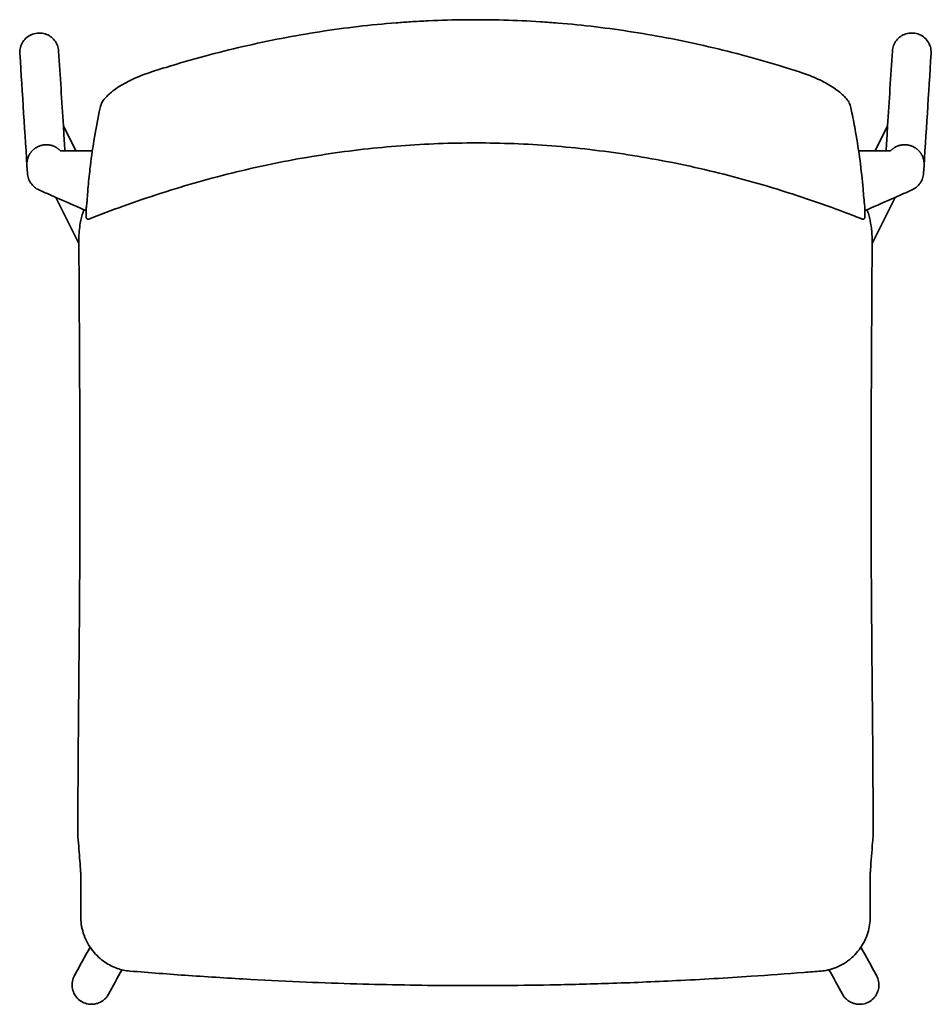
# Model space of a CAD drawing. Units: millimetres. Extents: x -34 to 482, y -2 to 555.
import ezdxf

# ---------------------------------------------------------------- set-up
doc = ezdxf.new("R2010")
doc.units = ezdxf.units.MM
doc.layers.get('0').update_dxf_attribs({"lineweight": 35})

msp = doc.modelspace()

# ---------------------------------------------------------------- linework, layer by layer
for p, q in [((-9.57, 495.08), (-2.44, 480.88)), ((457.12, 495.08), (449.99, 480.88)), ((-13.86, 454.61), (-0.77, 428.56)), ((461.42, 454.61), (448.33, 428.56))]:
    msp.add_line(p, q)
for points, knots in [([(4.78, 442.28), (11.23, 444.83), (17.72, 447.28), (31.36, 452.18), (38.52, 454.61), (52.81, 459.19), (59.94, 461.34), (74.2, 465.36), (81.31, 467.23), (95.53, 470.69), (102.63, 472.28), (116.83, 475.19), (123.92, 476.51), (138.1, 478.87), (145.19, 479.91), (159.37, 481.73), (166.46, 482.51), (180.65, 483.78), (187.74, 484.29), (201.94, 485.02), (209.04, 485.26), (223.26, 485.45), (230.38, 485.41), (244.63, 485.06), (251.76, 484.75), (266.05, 483.85), (273.2, 483.26), (287.54, 481.81), (294.72, 480.94), (309.12, 478.92), (316.33, 477.77), (330.79, 475.18), (338.04, 473.74), (352.58, 470.56), (359.87, 468.83), (374.49, 465.06), (381.82, 463.02), (396.54, 458.64), (403.93, 456.3), (418.71, 451.31), (426.1, 448.66), (436.57, 444.71), (439.68, 443.51), (442.78, 442.28), (442.89, 442.24), (443.03, 442.21), (443.32, 442.21), (443.49, 442.26), (443.7, 442.37), (443.77, 442.42), (443.89, 442.52), (443.94, 442.58), (444.1, 442.81), (444.12, 442.91), (444.19, 443.14), (444.19, 443.22), (444.23, 443.56), (444.24, 443.82), (444.27, 444.67), (444.28, 445.24), (444.28, 445.78), (444.28, 446.45), (444.28, 447.12), (444.28, 447.8), (444.28, 447.8), (444.28, 447.83), (444.28, 447.91), (444.28, 447.99), (444.28, 448.12), (444.28, 448.27), (444.28, 448.42), (444.28, 448.61), (444.28, 448.81), (444.28, 449.02), (444.28, 449.24), (444.28, 449.44), (443.69, 452.57), (443.47, 456.12), (442.76, 464.64), (442.19, 469.96), (440.79, 480.7), (439.95, 486.12), (438.34, 495.18), (437.64, 498.81), (436.62, 503.67), (436.36, 504.88), (436.1, 506.1), (436.01, 506.52), (435.86, 506.95), (435.34, 508.17), (434.87, 508.97), (433.66, 510.58), (432.93, 511.4), (431.24, 513.04), (430.28, 513.86), (428.18, 515.5), (427.03, 516.31), (424.57, 517.89), (423.26, 518.67), (420.53, 520.15), (419.11, 520.87), (416.18, 522.23), (414.68, 522.87), (411.62, 524.07), (410.06, 524.63), (408.48, 525.15), (405.14, 526.24), (401.8, 527.3), (391.37, 530.51), (384.25, 532.57), (370.02, 536.41), (362.91, 538.19), (348.69, 541.49), (341.59, 543.01), (327.38, 545.77), (320.28, 547.02), (306.08, 549.24), (298.97, 550.22), (284.75, 551.92), (277.64, 552.64), (267.18, 553.49), (263.86, 553.73), (260.53, 553.95), (260.53, 553.95), (260.52, 553.95), (260.52, 553.95), (253.62, 554.39), (246.71, 554.71), (232.68, 555.11), (225.55, 555.17), (211.28, 555.04), (204.14, 554.84), (193.68, 554.35), (190.35, 554.16), (187.03, 553.95), (184.29, 553.77), (181.56, 553.58), (171.64, 552.8), (164.46, 552.1), (150.09, 550.42), (142.89, 549.44), (128.46, 547.22), (121.23, 545.96), (106.75, 543.17), (99.5, 541.63), (84.97, 538.27), (77.69, 536.45), (63.12, 532.52), (55.84, 530.41), (45.41, 527.19), (42.24, 526.18), (39.08, 525.15), (38.24, 524.88), (37.41, 524.59), (34.95, 523.7), (33.34, 523.06), (30.2, 521.7), (28.67, 520.98), (25.74, 519.48), (24.34, 518.69), (21.71, 517.09), (20.48, 516.27), (18.22, 514.63), (17.19, 513.8), (15.37, 512.15), (14.57, 511.34), (13.25, 509.76), (12.71, 509), (11.9, 507.52), (11.61, 506.8), (11.46, 506.1), (11.22, 505.03), (11, 503.97), (9.63, 497.47), (8.62, 492.05), (6.86, 481.31), (6.11, 475.99), (5.05, 466.92), (4.67, 463.16), (4.26, 458.18), (4.16, 456.93), (4, 454.68), (3.93, 453.66), (3.81, 451.98), (3.75, 451.27), (3.7, 450.69), (3.56, 449.77), (3.42, 448.84), (3.28, 447.91), (3.28, 447.83), (3.28, 447.8), (3.28, 447.8), (3.28, 447.12), (3.28, 446.45), (3.28, 445.78), (3.28, 445.4), (3.28, 445.02), (3.29, 444.34), (3.3, 444.05), (3.33, 443.58), (3.34, 443.4), (3.37, 443.15), (3.38, 443.08), (3.44, 442.9), (3.46, 442.84), (3.54, 442.7), (3.58, 442.63), (3.71, 442.48), (3.8, 442.4), (4.03, 442.27), (4.17, 442.23), (4.48, 442.2), (4.64, 442.23), (4.78, 442.28)], [0, 0, 0, 0, 20.807285, 20.807285, 43.485273, 43.485273, 65.836028, 65.836028, 87.905728, 87.905728, 109.73823, 109.73823, 131.378606, 131.378606, 152.871744, 152.871744, 174.26195, 174.26195, 195.593067, 195.593067, 216.908692, 216.908692, 238.252384, 238.252384, 259.668426, 259.668426, 281.201953, 281.201953, 302.899189, 302.899189, 324.807638, 324.807638, 346.97452, 346.97452, 369.447997, 369.447997, 392.278878, 392.278878, 415.518583, 415.518583, 439.080028, 439.080028, 449.078843, 449.078843, 449.078843, 449.654941, 449.654941, 450.36204, 450.36204, 450.795933, 450.795933, 451.296777, 451.296777, 453.132563, 453.132563, 456.745712, 456.745712, 463.978083, 463.978083, 473.978119, 473.978119, 473.978119, 474.978119, 474.978119, 474.978119, 475.374943, 475.374943, 475.374943, 475.756752, 475.756752, 475.756752, 476.13856, 476.13856, 476.13856, 476.550254, 476.550254, 476.550254, 504.09657, 504.09657, 549.01604, 549.01604, 594.198919, 594.198919, 624.199436, 624.199436, 634.199455, 634.199455, 634.199455, 637.224143, 637.224143, 642.751306, 642.751306, 648.288674, 648.288674, 653.796736, 653.796736, 659.240451, 659.240451, 664.58001, 664.58001, 669.799684, 669.799684, 674.878669, 674.878669, 679.879695, 679.879695, 679.879695, 690.424338, 690.424338, 712.675743, 712.675743, 734.697061, 734.697061, 756.512102, 756.512102, 778.146424, 778.146424, 799.65929, 799.65929, 821.120233, 821.120233, 831.120611, 831.120611, 831.120611, 832.120611, 832.120611, 832.120611, 852.86259, 852.86259, 874.243256, 874.243256, 895.660843, 895.660843, 905.661223, 905.661223, 905.661223, 913.889281, 913.889281, 935.513609, 935.513609, 957.317914, 957.317914, 979.332757, 979.332757, 1001.58151, 1001.58151, 1024.122238, 1024.122238, 1046.908965, 1046.908965, 1056.909261, 1056.909261, 1056.909261, 1059.549733, 1059.549733, 1064.848032, 1064.848032, 1070.25704, 1070.25704, 1075.750784, 1075.750784, 1081.28082, 1081.28082, 1086.8164, 1086.8164, 1092.297838, 1092.297838, 1097.560626, 1097.560626, 1102.58878, 1102.58878, 1102.58878, 1111.338774, 1111.338774, 1156.158185, 1156.158185, 1200.703331, 1200.703331, 1232.514819, 1232.514819, 1243.118454, 1243.118454, 1251.767806, 1251.767806, 1260.267388, 1260.267388, 1260.267388, 1261.267388, 1261.267388, 1261.267388, 1261.664212, 1261.664212, 1261.664212, 1262.664212, 1262.664212, 1262.664212, 1269.751166, 1269.751166, 1275.367926, 1275.367926, 1281.089827, 1281.089827, 1283.744964, 1283.744964, 1284.884953, 1284.884953, 1285.607887, 1285.607887, 1286.251169, 1286.251169, 1286.887631, 1286.887631, 1287.57102, 1287.57102, 1287.57102, 1287.57102]), ([(-13.86, 454.61), (-17.03, 456.02), (-20.2, 457.42), (-23.37, 458.82), (-24.28, 459.22), (-25.14, 459.75), (-26.68, 461.02), (-27.37, 461.76), (-28.51, 463.4), (-28.98, 464.31), (-29.65, 466.21), (-29.85, 467.22), (-29.92, 468.24), (-31.34, 490.81), (-32.77, 513.39), (-34.19, 535.96), (-34.26, 537.13), (-34.15, 538.3), (-33.55, 540.56), (-33.07, 541.64), (-31.79, 543.6), (-30.99, 544.47), (-29.16, 545.93), (-28.12, 546.51), (-25.92, 547.32), (-24.76, 547.55), (-23.46, 547.6), (-23.34, 547.6), (-23.21, 547.6), (-22.11, 547.6), (-21, 547.43), (-18.89, 546.78), (-17.88, 546.3), (-16.06, 545.05), (-15.25, 544.29), (-13.88, 542.56), (-13.33, 541.59), (-12.54, 539.53), (-12.3, 538.45), (-12.23, 537.35), (-11.35, 523.26), (-10.46, 509.17), (-9.57, 495.08)], [1.62465, 1.62465, 1.62465, 1.62465, 1.99119, 1.99119, 1.99119, 4.962039, 4.962039, 7.961136, 7.961136, 10.96381, 10.96381, 14.005307, 14.005307, 14.005307, 15.005307, 15.005307, 15.005307, 15.32515, 15.32515, 15.645024, 15.645024, 15.96498, 15.96498, 16.285035, 16.285035, 16.605165, 16.605165, 16.638788, 16.638788, 16.638788, 16.94041, 16.94041, 17.242033, 17.242033, 17.543655, 17.543655, 17.845278, 17.845278, 18.1469, 18.1469, 18.1469, 19.085752, 19.085752, 19.085752, 19.085752]), ([(457.12, 495.08), (458.01, 509.17), (458.9, 523.26), (459.79, 537.35), (459.86, 538.45), (460.1, 539.53), (460.88, 541.59), (461.44, 542.56), (462.8, 544.29), (463.62, 545.05), (465.44, 546.3), (466.45, 546.78), (468.56, 547.43), (469.66, 547.6), (470.77, 547.6), (471.94, 547.6), (473.11, 547.41), (475.34, 546.67), (476.4, 546.13), (478.28, 544.73), (479.11, 543.88), (480.45, 541.97), (480.97, 540.9), (481.64, 538.67), (481.8, 537.49), (481.76, 536.21), (481.75, 536.08), (481.75, 535.96), (480.32, 513.39), (478.9, 490.81), (477.47, 468.24), (477.41, 467.24), (477.21, 466.24), (476.55, 464.34), (476.08, 463.43), (474.94, 461.78), (474.25, 461.03), (472.7, 459.76), (471.84, 459.23), (470.93, 458.82), (467.76, 457.42), (464.59, 456.02), (461.42, 454.61)], [1.061148, 1.061148, 1.061148, 1.061148, 2, 2, 2, 2.301622, 2.301622, 2.603245, 2.603245, 2.904867, 2.904867, 3.20649, 3.20649, 3.508112, 3.508112, 3.508112, 3.828266, 3.828266, 4.148402, 4.148402, 4.468466, 4.468466, 4.788432, 4.788432, 5.108313, 5.108313, 5.141593, 5.141593, 5.141593, 6.141593, 6.141593, 6.141593, 9.147289, 9.147289, 12.157436, 12.157436, 15.164559, 15.164559, 18.155719, 18.155719, 18.155719, 18.522259, 18.522259, 18.522259, 18.522259]), ([(-9.57, 495.08), (-9.51, 494.16), (-9.45, 493.24), (-9.39, 492.32), (-9.15, 488.51), (-8.91, 484.7), (-8.67, 480.89)], [19.085752, 19.085752, 19.085752, 19.085752, 19.1469, 19.1469, 19.1469, 20.1469, 20.1469, 20.1469, 20.1469]), ([(456.23, 480.89), (456.47, 484.7), (456.71, 488.51), (456.95, 492.32), (457.01, 493.24), (457.06, 494.16), (457.12, 495.08)], [0, 0, 0, 0, 1, 1, 1, 1.061148, 1.061148, 1.061148, 1.061148]), ([(445.52, 447.58), (445.85, 446.62), (446.16, 445.66), (447.01, 442.66), (447.46, 440.59), (448.09, 436.42), (448.28, 434.3), (448.34, 431.72), (448.34, 431.25), (448.34, 430.78), (448.32, 427.45), (448.31, 424.12), (448.24, 410.8), (448.18, 400.81), (448.05, 377.23), (447.98, 363.63), (447.85, 337), (447.8, 323.96), (447.75, 298.48), (447.74, 286.04), (447.78, 261.66), (447.83, 249.73), (447.97, 226.38), (448.06, 214.96), (448.25, 192.8), (448.36, 182.04), (448.54, 161.13), (448.63, 150.96), (448.78, 131.07), (448.84, 121.34), (448.9, 106.25), (448.92, 100.88), (448.93, 95.52), (448.93, 95.02), (448.92, 94.51), (448.85, 92.51), (448.73, 91), (448.41, 86.94), (448.19, 84.36), (447.79, 79.21), (447.6, 76.62), (447.39, 73.69), (447.37, 73.32), (447.34, 72.95), (447.33, 72.74), (447.32, 72.53), (447.31, 72.31), (447.29, 71.96), (447.28, 71.6), (447.28, 71.23), (447.28, 71.18), (447.28, 71.13), (447.28, 69.76), (447.28, 62.38), (447.28, 54.99), (447.28, 47.61), (447.28, 46.02), (447.15, 44.46), (446.68, 41.4), (446.33, 39.88), (445.39, 36.9), (444.81, 35.43), (443.4, 32.55), (442.58, 31.15), (440.7, 28.46), (439.64, 27.17), (437.31, 24.75), (436.03, 23.61), (433.29, 21.58), (431.83, 20.66), (428.83, 19.13), (427.29, 18.49), (424.26, 17.55), (422.77, 17.2), (420.68, 16.9), (420.12, 16.84), (419.56, 16.79), (416.27, 16.52), (412.97, 16.25), (399.76, 15.21), (389.86, 14.49), (365.79, 12.88), (351.63, 12.06), (324.67, 10.73), (311.88, 10.2), (288.04, 9.42), (277, 9.13), (256.23, 8.75), (246.51, 8.63), (227.8, 8.52), (218.81, 8.52), (201.06, 8.63), (192.3, 8.74), (174.54, 9.05), (165.54, 9.26), (147.02, 9.81), (137.5, 10.15), (117.51, 10.98), (107.04, 11.49), (84.82, 12.71), (73.08, 13.44), (50.22, 15.02), (39.1, 15.87), (27.99, 16.79), (26.78, 16.89), (25.58, 17.07), (23.23, 17.57), (22.08, 17.9), (19.75, 18.71), (18.59, 19.21), (16.23, 20.39), (15.04, 21.09), (12.68, 22.71), (11.5, 23.65), (9.22, 25.75), (8.12, 26.94), (6.07, 29.51), (5.12, 30.92), (3.45, 33.88), (2.73, 35.44), (1.57, 38.66), (1.11, 40.31), (0.49, 43.65), (0.31, 45.33), (0.28, 47.23), (0.28, 47.42), (0.28, 47.61), (0.28, 54.99), (0.28, 62.38), (0.28, 69.76), (0.28, 71.13), (0.28, 71.18), (0.28, 71.23), (0.27, 71.6), (0.26, 71.96), (0.25, 72.31), (0.24, 72.53), (0.23, 72.74), (0.21, 72.95), (0.07, 75.03), (-0.08, 77.13), (-0.4, 81.38), (-0.57, 83.54), (-0.94, 88.02), (-1.15, 90.33), (-1.34, 93.6), (-1.37, 94.56), (-1.37, 95.52), (-1.37, 95.52), (-1.37, 95.52), (-1.37, 95.52), (-1.37, 98.8), (-1.36, 102.08), (-1.32, 114.66), (-1.27, 123.98), (-1.14, 142.68), (-1.06, 152.07), (-0.9, 171.15), (-0.81, 180.84), (-0.63, 200.59), (-0.54, 210.64), (-0.38, 231.21), (-0.32, 241.73), (-0.22, 263.34), (-0.2, 274.42), (-0.19, 297.16), (-0.21, 308.8), (-0.28, 332.53), (-0.33, 344.61), (-0.45, 369.24), (-0.52, 381.8), (-0.66, 406.5), (-0.73, 418.64), (-0.79, 430.78), (-0.79, 430.78), (-0.79, 430.78), (-0.79, 430.78), (-0.8, 433.88), (-0.53, 437), (0.42, 442.14), (0.94, 444.21), (1.73, 446.68), (1.88, 447.13), (2.04, 447.58)], [0, 0, 0, 0, 3.027483, 3.027483, 9.35713, 9.35713, 15.7018, 15.7018, 17.118797, 17.118797, 17.118797, 27.118814, 27.118814, 57.119575, 57.119575, 97.919757, 97.919757, 137.026703, 137.026703, 174.366667, 174.366667, 210.18565, 210.18565, 244.520272, 244.520272, 276.919773, 276.919773, 307.649488, 307.649488, 337.188142, 337.188142, 353.553963, 353.553963, 353.553963, 355.085434, 355.085434, 359.681263, 359.681263, 367.472238, 367.472238, 375.213816, 375.213816, 376.327369, 376.327369, 376.327369, 378.84797, 378.84797, 378.84797, 382.879983, 382.879983, 382.879983, 382.886461, 382.886461, 382.886461, 383.886461, 383.886461, 383.886461, 389.143366, 389.143366, 394.523921, 394.523921, 400.164515, 400.164515, 406.064611, 406.064611, 412.179773, 412.179773, 418.384097, 418.384097, 424.423145, 424.423145, 429.941903, 429.941903, 434.67899, 434.67899, 436.377999, 436.377999, 436.377999, 446.378019, 446.378019, 476.37863, 476.37863, 519.178325, 519.178325, 557.725437, 557.725437, 590.923307, 590.923307, 620.087111, 620.087111, 647.066415, 647.066415, 673.34851, 673.34851, 700.39988, 700.39988, 729.050273, 729.050273, 760.650149, 760.650149, 796.145133, 796.145133, 829.831807, 829.831807, 829.831807, 833.504616, 833.504616, 837.317583, 837.317583, 841.549545, 841.549545, 846.343077, 846.343077, 851.752347, 851.752347, 857.668098, 857.668098, 863.841409, 863.841409, 870.012076, 870.012076, 875.993617, 875.993617, 881.700796, 881.700796, 882.329757, 882.329757, 882.329757, 883.329757, 883.329757, 883.329757, 883.3299, 883.3299, 883.3299, 887.361916, 887.361916, 887.361916, 889.88252, 889.88252, 889.88252, 896.18147, 896.18147, 902.671777, 902.671777, 909.73754, 909.73754, 912.658451, 912.658451, 912.658451, 912.658837, 912.658837, 912.658837, 922.658953, 922.658953, 950.986868, 950.986868, 979.384942, 979.384942, 1008.635871, 1008.635871, 1038.876135, 1038.876135, 1070.494928, 1070.494928, 1103.767578, 1103.767578, 1138.708704, 1138.708704, 1174.941379, 1174.941379, 1212.624389, 1212.624389, 1249.094555, 1249.094555, 1249.094555, 1249.094875, 1249.094875, 1249.094875, 1258.414511, 1258.414511, 1264.7858, 1264.7858, 1266.205671, 1266.205671, 1266.205671, 1266.205671]), ([(3.28, 447.8), (3.28, 447.78), (3.28, 447.76), (3.27, 447.73), (3.27, 447.71), (3.26, 447.66), (3.25, 447.63), (3.22, 447.56), (3.2, 447.52), (3.15, 447.46), (3.12, 447.43), (3.05, 447.37), (3.01, 447.35), (2.94, 447.32), (2.9, 447.31), (2.81, 447.3), (2.77, 447.29), (2.68, 447.3), (2.62, 447.32), (2.58, 447.34), (2.4, 447.42), (2.22, 447.5), (2.04, 447.58)], [0, 0, 0, 0, 0.052187, 0.052187, 0.103807, 0.103807, 0.203206, 0.203206, 0.32917, 0.32917, 0.455134, 0.455134, 0.581098, 0.581098, 0.707062, 0.707062, 0.833026, 0.833026, 0.99119, 0.99119, 0.99119, 1.011958, 1.011958, 1.011958, 1.011958]), ([(445.52, 447.58), (445.34, 447.5), (445.16, 447.42), (444.98, 447.34), (444.93, 447.32), (444.88, 447.3), (444.77, 447.29), (444.71, 447.3), (444.61, 447.32), (444.56, 447.34), (444.47, 447.4), (444.42, 447.44), (444.36, 447.52), (444.33, 447.57), (444.29, 447.67), (444.28, 447.73), (444.28, 447.79), (444.28, 447.79), (444.28, 447.8)], [19.134951, 19.134951, 19.134951, 19.134951, 19.155719, 19.155719, 19.155719, 19.317686, 19.317686, 19.480232, 19.480232, 19.642758, 19.642758, 19.805285, 19.805285, 19.967813, 19.967813, 20.13034, 20.13034, 20.145126, 20.145126, 20.145126, 20.145126]), ([(23.64, 17.5), (21.08, 12.87), (18.53, 8.24), (15.97, 3.62), (15.6, 2.93), (15.15, 2.29), (14.12, 1.12), (13.54, 0.58), (12.29, -0.35), (11.61, -0.74), (10.18, -1.38), (9.44, -1.63), (7.91, -1.95), (7.12, -2.04), (6.34, -2.03), (5.17, -2.03), (4, -1.84), (1.77, -1.09), (0.72, -0.54), (-1.16, 0.86), (-1.99, 1.72), (-3.33, 3.64), (-3.85, 4.71), (-4.52, 6.95), (-4.68, 8.13), (-4.61, 10.46), (-4.38, 11.63), (-3.79, 13.25), (-3.56, 13.76), (-3.29, 14.25), (-0.33, 19.6), (2.62, 24.95), (5.58, 30.3), (5.58, 30.3), (5.58, 30.3), (5.58, 30.3)], [0, 0, 0, 0, 1, 1, 1, 1.213627, 1.213627, 1.427255, 1.427255, 1.640882, 1.640882, 1.854509, 1.854509, 2.068137, 2.068137, 2.068137, 2.388201, 2.388201, 2.708312, 2.708312, 3.028426, 3.028426, 3.348499, 3.348499, 3.668502, 3.668502, 3.988432, 3.988432, 4.141593, 4.141593, 4.141593, 5.141593, 5.141593, 5.141593, 5.141596, 5.141596, 5.141596, 5.141596]), ([(441.98, 30.3), (444.93, 24.95), (447.89, 19.6), (450.84, 14.25), (451.41, 13.23), (451.8, 12.11), (452.23, 9.81), (452.26, 8.63), (451.94, 6.31), (451.59, 5.18), (450.56, 3.08), (449.87, 2.11), (448.22, 0.43), (447.27, -0.27), (445.18, -1.35), (444.05, -1.72), (442.34, -1.99), (441.77, -2.03), (441.21, -2.03), (440.43, -2.04), (439.65, -1.95), (438.12, -1.63), (437.37, -1.38), (435.95, -0.74), (435.27, -0.35), (434.01, 0.58), (433.44, 1.12), (432.41, 2.29), (431.96, 2.93), (431.58, 3.62), (429.03, 8.24), (426.47, 12.87), (423.92, 17.5), (423.92, 17.5), (423.92, 17.5), (423.92, 17.5)], [0, 0, 0, 0, 1, 1, 1, 1.31988, 1.31988, 1.639784, 1.639784, 1.95975, 1.95975, 2.279792, 2.279792, 2.599891, 2.599891, 2.92001, 2.92001, 3.073456, 3.073456, 3.073456, 3.287083, 3.287083, 3.500711, 3.500711, 3.714338, 3.714338, 3.927965, 3.927965, 4.141593, 4.141593, 4.141593, 5.141593, 5.141593, 5.141593, 5.141627, 5.141627, 5.141627, 5.141627])]:
    msp.add_open_spline(points, degree=3, knots=knots)
for points, weights, knots in [([(-2.44, 480.88), (-6.8, 480.88), (-11.16, 480.89), (-14.43, 484.38), (-19.22, 484.37), (-23.98, 484.37), (-27.24, 480.92), (-30.5, 477.47), (-30.2, 472.74)], [1, 1, 1, 0.916688009334, 1, 0.91776928615, 1, 0.91776928615, 1], [0.515092, 0.515092, 0.515092, 1, 1, 1.822169, 1.822169, 2.638909, 2.638909, 3.455649, 3.455649, 3.455649]), ([(449.99, 480.88), (454.35, 480.88), (458.71, 480.88), (461.98, 484.38), (466.78, 484.37), (471.54, 484.37), (474.8, 480.92), (478.05, 477.47), (477.76, 472.74)], [1, 1, 1, 0.916515700012, 1, 0.91776928615, 1, 0.91776928615, 1], [0.515178, 0.515178, 0.515178, 1, 1, 1.823031, 1.823031, 2.639771, 2.639771, 3.456511, 3.456511, 3.456511])]:
    msp.add_rational_spline(points, weights, degree=2, knots=knots)
for points, degree in [([(6.83, 480.87), (2.2, 480.88), (-2.44, 480.88)], 2), ([(2.78, 480.9), (2.78, 480.9), (2.78, 480.9), (2.78, 480.9)], 3), ([(440.72, 480.87), (445.35, 480.87), (449.99, 480.88)], 2), ([(444.78, 480.9), (444.78, 480.9), (444.78, 480.9), (444.78, 480.9)], 3), ([(2.04, 447.58), (-3.26, 449.92), (-8.56, 452.27), (-13.86, 454.61)], 3), ([(461.42, 454.61), (456.12, 452.27), (450.82, 449.92), (445.52, 447.58)], 3), ([(2.58, 447.34), (2.58, 447.34), (2.58, 447.34), (2.58, 447.34)], 3)]:
    msp.add_open_spline(points, degree=degree)

doc.saveas('drawing.dxf')
